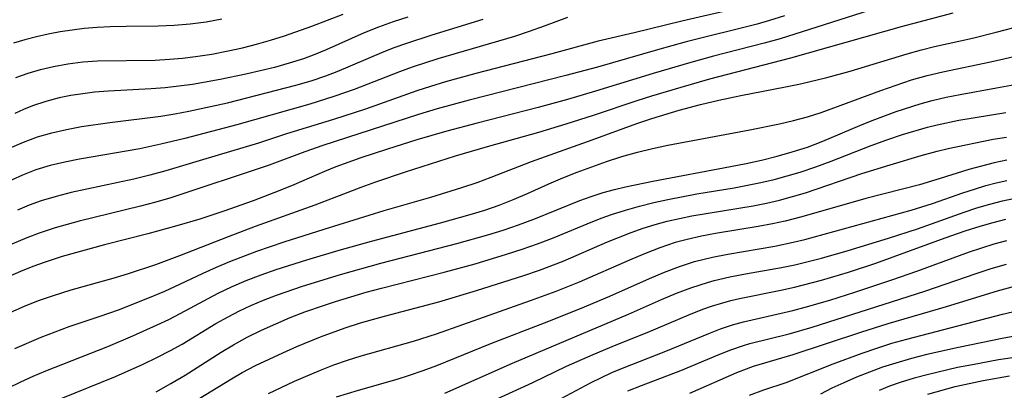
# Model space of a CAD drawing. Extents: x 1651516 to 1654918, y 3174705 to 3177899.
# Drawn here: x 1654410 to 1654527, y 3175513 to 3175557 of the extents above; entities that cross this region are included whole.
import ezdxf

# ---------------------------------------------------------------- set-up
doc = ezdxf.new("R2010")
doc.units = 0

msp = doc.modelspace()

# ---------------------------------------------------------------- linework, layer by layer
at = {"layer": 'Unknown_Line_Type', "color": 0}
for points in [[(1654510.5, 3175557.69, 1920), (1654499.97, 3175554.36, 1920), (1654498.08, 3175553.83, 1920), (1654492.06, 3175552.29, 1920), (1654489.39, 3175551.56, 1920), (1654484.92, 3175550.26, 1920), (1654478.1, 3175548.15, 1920), (1654474.77, 3175547.16, 1920), (1654471.29, 3175546.21, 1920), (1654464.09, 3175544.36, 1920), (1654460.49, 3175543.41, 1920), (1654456.92, 3175542.39, 1920), (1654453.44, 3175541.3, 1920), (1654450.28, 3175540.26, 1920), (1654447.35, 3175539.2, 1920), (1654445.99, 3175538.65, 1920), (1654442.34, 3175537.08, 1920), (1654440.68, 3175536.4, 1920), (1654437.53, 3175535.18, 1920), (1654434.06, 3175533.94, 1920), (1654431.22, 3175533.01, 1920), (1654428.49, 3175532.19, 1920), (1654425.05, 3175531.26, 1920), (1654419.92, 3175529.96, 1920), (1654414.92, 3175528.56, 1920), (1654412.92, 3175527.92, 1920), (1654411.45, 3175527.39, 1920), (1654410, 3175526.81, 1920), (1654408.46, 3175526.15, 1920)], [(1654408.84, 3175522, 1922), (1654410.46, 3175522.7, 1922), (1654412.1, 3175523.36, 1922), (1654413.76, 3175523.94, 1922), (1654416, 3175524.62, 1922), (1654421.25, 3175526.08, 1922), (1654422.91, 3175526.59, 1922), (1654426, 3175527.62, 1922), (1654428.86, 3175528.69, 1922), (1654434.61, 3175530.95, 1922), (1654437.83, 3175532.16, 1922), (1654444.87, 3175534.68, 1922), (1654450.33, 3175536.77, 1922), (1654452.06, 3175537.4, 1922), (1654455.58, 3175538.6, 1922), (1654461.5, 3175540.49, 1922), (1654465.3, 3175541.6, 1922), (1654471.36, 3175543.3, 1922), (1654474.63, 3175544.27, 1922), (1654477.87, 3175545.3, 1922), (1654483.02, 3175547.04, 1922), (1654484.77, 3175547.59, 1922), (1654488.23, 3175548.64, 1922), (1654491.63, 3175549.61, 1922), (1654501.24, 3175552.11, 1922), (1654514.34, 3175555.81, 1922), (1654520.47, 3175557.44, 1922)], [(1654494.3, 3175557.82, 1916), (1654488.3, 3175556.45, 1916), (1654482.65, 3175555.06, 1916), (1654478.4, 3175554.06, 1916), (1654472.91, 3175552.57, 1916), (1654463.92, 3175550.25, 1916), (1654460.32, 3175549.25, 1916), (1654458.54, 3175548.71, 1916), (1654456.91, 3175548.18, 1916), (1654450.83, 3175546.03, 1916), (1654447.06, 3175544.81, 1916), (1654441.5, 3175543.09, 1916), (1654438.19, 3175542, 1916), (1654431.54, 3175540.03, 1916), (1654427.19, 3175538.7, 1916), (1654425.31, 3175538.2, 1916), (1654423.41, 3175537.74, 1916), (1654415.98, 3175536.14, 1916), (1654414.19, 3175535.69, 1916), (1654412.43, 3175535.16, 1916), (1654411.02, 3175534.65, 1916), (1654409.61, 3175534.08, 1916)], [(1654474.79, 3175556.89, 1914), (1654472, 3175555.83, 1914), (1654470.25, 3175555.22, 1914), (1654468.48, 3175554.64, 1914), (1654459.42, 3175551.97, 1914), (1654456.36, 3175550.98, 1914), (1654454.86, 3175550.44, 1914), (1654449.52, 3175548.34, 1914), (1654447.1, 3175547.5, 1914), (1654444.26, 3175546.63, 1914), (1654435.59, 3175544.16, 1914), (1654429.45, 3175542.55, 1914), (1654426.62, 3175541.86, 1914), (1654424.13, 3175541.33, 1914), (1654416.98, 3175540.11, 1914), (1654415.22, 3175539.76, 1914), (1654413.49, 3175539.34, 1914), (1654411.79, 3175538.82, 1914), (1654410.21, 3175538.21, 1914), (1654404.07, 3175535.44, 1914)], [(1654500.49, 3175557.07, 1918), (1654498.71, 3175556.52, 1918), (1654497.25, 3175556.1, 1918), (1654488.83, 3175553.98, 1918), (1654485.42, 3175553.04, 1918), (1654478.33, 3175551.01, 1918), (1654474.57, 3175549.99, 1918), (1654463.12, 3175547.1, 1918), (1654459.32, 3175546.05, 1918), (1654457.12, 3175545.39, 1918), (1654445.81, 3175541.7, 1918), (1654443.64, 3175540.95, 1918), (1654439.44, 3175539.39, 1918), (1654427.8, 3175535.54, 1918), (1654426, 3175535.02, 1918), (1654424.2, 3175534.54, 1918), (1654416.93, 3175532.76, 1918), (1654414.07, 3175531.96, 1918), (1654412.18, 3175531.33, 1918), (1654410.75, 3175530.78, 1918), (1654407.92, 3175529.59, 1918)], [(1654408.69, 3175541.39, 1912), (1654410.33, 3175542.11, 1912), (1654412.01, 3175542.73, 1912), (1654413.71, 3175543.23, 1912), (1654415.44, 3175543.62, 1912), (1654417.19, 3175543.95, 1912), (1654420.57, 3175544.44, 1912), (1654426.62, 3175545.19, 1912), (1654428.27, 3175545.45, 1912), (1654429.93, 3175545.77, 1912), (1654434.48, 3175546.78, 1912), (1654442.6, 3175548.85, 1912), (1654444.39, 3175549.37, 1912), (1654446.15, 3175549.95, 1912), (1654447.49, 3175550.46, 1912), (1654452.79, 3175552.74, 1912), (1654454.26, 3175553.3, 1912), (1654455.74, 3175553.83, 1912), (1654458.75, 3175554.8, 1912), (1654464.79, 3175556.67, 1912)], [(1654433.82, 3175556.66, 1906), (1654431.96, 3175556.32, 1906), (1654430.08, 3175556.07, 1906), (1654428.2, 3175555.91, 1906), (1654426.3, 3175555.83, 1906), (1654422.51, 3175555.81, 1906), (1654420.61, 3175555.77, 1906), (1654419.07, 3175555.69, 1906), (1654417.54, 3175555.55, 1906), (1654416.1, 3175555.38, 1906), (1654414.66, 3175555.16, 1906), (1654413.24, 3175554.9, 1906), (1654411.86, 3175554.59, 1906), (1654410.5, 3175554.24, 1906), (1654409.16, 3175553.84, 1906)], [(1654455.85, 3175556.93, 1910), (1654454.11, 3175556.35, 1910), (1654452.39, 3175555.73, 1910), (1654450.7, 3175555.06, 1910), (1654446.18, 3175553.03, 1910), (1654444.85, 3175552.48, 1910), (1654443.49, 3175551.99, 1910), (1654441.79, 3175551.45, 1910), (1654440.07, 3175550.96, 1910), (1654438.38, 3175550.54, 1910), (1654436.67, 3175550.16, 1910), (1654433.64, 3175549.53, 1910), (1654430.36, 3175548.95, 1910), (1654428.74, 3175548.73, 1910), (1654427.12, 3175548.56, 1910), (1654425.44, 3175548.43, 1910), (1654420.42, 3175548.16, 1910), (1654418.76, 3175548.02, 1910), (1654417.35, 3175547.85, 1910), (1654415.96, 3175547.63, 1910), (1654414.58, 3175547.35, 1910), (1654412.97, 3175546.93, 1910), (1654411.39, 3175546.4, 1910), (1654410.33, 3175545.98, 1910), (1654409.29, 3175545.52, 1910)], [(1654409.43, 3175549.75, 1908), (1654410.88, 3175550.28, 1908), (1654412.36, 3175550.72, 1908), (1654413.87, 3175551.08, 1908), (1654415.6, 3175551.4, 1908), (1654417.35, 3175551.62, 1908), (1654419.11, 3175551.73, 1908), (1654425.95, 3175551.83, 1908), (1654427.61, 3175551.92, 1908), (1654429.15, 3175552.06, 1908), (1654430.69, 3175552.24, 1908), (1654432.64, 3175552.54, 1908), (1654434.59, 3175552.91, 1908), (1654436.27, 3175553.28, 1908), (1654437.94, 3175553.7, 1908), (1654439.6, 3175554.17, 1908), (1654441.24, 3175554.69, 1908), (1654444.47, 3175555.83, 1908), (1654448.21, 3175557.28, 1908)], [(1654409.3, 3175517.7, 1924), (1654412.44, 3175519.02, 1924), (1654414.08, 3175519.68, 1924), (1654415.74, 3175520.29, 1924), (1654419.4, 3175521.51, 1924), (1654421.59, 3175522.28, 1924), (1654425.26, 3175523.71, 1924), (1654427.07, 3175524.48, 1924), (1654428.86, 3175525.29, 1924), (1654431.62, 3175526.61, 1924), (1654433.18, 3175527.31, 1924), (1654434.77, 3175527.98, 1924), (1654437.97, 3175529.21, 1924), (1654441.23, 3175530.32, 1924), (1654445.93, 3175531.81, 1924), (1654453.04, 3175534.01, 1924), (1654458.59, 3175535.62, 1924), (1654462.26, 3175536.73, 1924), (1654464.08, 3175537.35, 1924), (1654465.74, 3175537.96, 1924), (1654470.5, 3175539.81, 1924), (1654477.68, 3175542.38, 1924), (1654482.98, 3175544.32, 1924), (1654484.76, 3175544.92, 1924), (1654487.99, 3175545.9, 1924), (1654490.53, 3175546.58, 1924), (1654492.71, 3175547.1, 1924), (1654495.31, 3175547.65, 1924), (1654500.6, 3175548.65, 1924), (1654502.36, 3175549.01, 1924), (1654505.47, 3175549.75, 1924), (1654508.27, 3175550.51, 1924), (1654515.01, 3175552.57, 1924), (1654516.71, 3175553.04, 1924), (1654518.26, 3175553.42, 1924), (1654522.74, 3175554.44, 1924), (1654525.55, 3175555.13, 1924), (1654528.59, 3175555.93, 1924)], [(1654408.57, 3175513.04, 1926), (1654410.01, 3175513.76, 1926), (1654411.48, 3175514.42, 1926), (1654412.97, 3175515.05, 1926), (1654420.34, 3175517.94, 1926), (1654423.27, 3175519.17, 1926), (1654426.17, 3175520.48, 1926), (1654427.54, 3175521.14, 1926), (1654428.9, 3175521.83, 1926), (1654433.39, 3175524.23, 1926), (1654434.97, 3175524.98, 1926), (1654436.71, 3175525.72, 1926), (1654438.48, 3175526.39, 1926), (1654440.27, 3175527.03, 1926), (1654443.9, 3175528.2, 1926), (1654447.71, 3175529.33, 1926), (1654451.54, 3175530.39, 1926), (1654459.74, 3175532.55, 1926), (1654463.25, 3175533.54, 1926), (1654464.98, 3175534.08, 1926), (1654466.69, 3175534.67, 1926), (1654468.47, 3175535.36, 1926), (1654470.05, 3175536.04, 1926), (1654472.56, 3175537.19, 1926), (1654474.22, 3175537.89, 1926), (1654475.9, 3175538.55, 1926), (1654479.4, 3175539.82, 1926), (1654481.22, 3175540.42, 1926), (1654483.07, 3175540.94, 1926), (1654484.85, 3175541.37, 1926), (1654486.66, 3175541.74, 1926), (1654496.37, 3175543.56, 1926), (1654499.88, 3175544.27, 1926), (1654501.55, 3175544.66, 1926), (1654503.2, 3175545.1, 1926), (1654504.8, 3175545.61, 1926), (1654511.88, 3175548.24, 1926), (1654513.69, 3175548.88, 1926), (1654515.52, 3175549.48, 1926), (1654517.36, 3175550, 1926), (1654519.23, 3175550.45, 1926), (1654524.88, 3175551.61, 1926), (1654526.47, 3175551.97, 1926), (1654528.13, 3175552.39, 1926)], [(1654414.8, 3175511.77, 1928), (1654421.22, 3175514.36, 1928), (1654424.52, 3175515.83, 1928), (1654426.14, 3175516.62, 1928), (1654427.73, 3175517.45, 1928), (1654429.11, 3175518.22, 1928), (1654433.13, 3175520.63, 1928), (1654434.58, 3175521.45, 1928), (1654435.91, 3175522.14, 1928), (1654437.28, 3175522.77, 1928), (1654438.77, 3175523.4, 1928), (1654440.29, 3175523.99, 1928), (1654443.37, 3175525.06, 1928), (1654447.9, 3175526.45, 1928), (1654452.68, 3175527.77, 1928), (1654461.68, 3175530.11, 1928), (1654465.32, 3175531.14, 1928), (1654467.16, 3175531.71, 1928), (1654468.98, 3175532.33, 1928), (1654470.77, 3175532.99, 1928), (1654476.25, 3175535.22, 1928), (1654477.58, 3175535.7, 1928), (1654479.01, 3175536.14, 1928), (1654480.32, 3175536.5, 1928), (1654481.64, 3175536.81, 1928), (1654484.89, 3175537.5, 1928), (1654494.07, 3175539.22, 1928), (1654495.92, 3175539.59, 1928), (1654497.76, 3175540, 1928), (1654499.59, 3175540.46, 1928), (1654501.4, 3175540.96, 1928), (1654503.18, 3175541.54, 1928), (1654504.1, 3175541.88, 1928), (1654505.01, 3175542.24, 1928), (1654509.41, 3175544.1, 1928), (1654510.86, 3175544.68, 1928), (1654513.71, 3175545.75, 1928), (1654516.54, 3175546.67, 1928), (1654517.97, 3175547.06, 1928), (1654519.62, 3175547.44, 1928), (1654521.29, 3175547.77, 1928), (1654525.6, 3175548.53, 1928), (1654528.19, 3175549.03, 1928)], [(1654426.05, 3175512.56, 1930), (1654427.77, 3175513.53, 1930), (1654429.47, 3175514.54, 1930), (1654433.76, 3175517.26, 1930), (1654435.21, 3175518.12, 1930), (1654436.84, 3175519.01, 1930), (1654438.51, 3175519.84, 1930), (1654440.21, 3175520.61, 1930), (1654441.93, 3175521.34, 1930), (1654443.67, 3175522.01, 1930), (1654445.98, 3175522.83, 1930), (1654447.3, 3175523.26, 1930), (1654450.91, 3175524.34, 1930), (1654452.73, 3175524.83, 1930), (1654460.16, 3175526.71, 1930), (1654463.85, 3175527.73, 1930), (1654467.56, 3175528.84, 1930), (1654469.39, 3175529.43, 1930), (1654471.21, 3175530.07, 1930), (1654473.01, 3175530.75, 1930), (1654477.77, 3175532.72, 1930), (1654478.87, 3175533.15, 1930), (1654479.98, 3175533.55, 1930), (1654481.63, 3175534.08, 1930), (1654483.29, 3175534.54, 1930), (1654484.98, 3175534.96, 1930), (1654486.67, 3175535.33, 1930), (1654490.09, 3175535.98, 1930), (1654494.5, 3175536.72, 1930), (1654497.67, 3175537.34, 1930), (1654499.24, 3175537.7, 1930), (1654500.8, 3175538.11, 1930), (1654502.34, 3175538.56, 1930), (1654504.17, 3175539.18, 1930), (1654505.99, 3175539.86, 1930), (1654510.75, 3175541.73, 1930), (1654512.59, 3175542.4, 1930), (1654514.45, 3175543.02, 1930), (1654517.42, 3175543.9, 1930), (1654518.54, 3175544.18, 1930), (1654521.12, 3175544.7, 1930), (1654526.69, 3175545.63, 1930)], [(1654428.18, 3175509.96, 1932), (1654434.97, 3175514.11, 1932), (1654436.25, 3175514.83, 1932), (1654437.83, 3175515.66, 1932), (1654439.44, 3175516.44, 1932), (1654441.06, 3175517.19, 1932), (1654442.7, 3175517.91, 1932), (1654445.5, 3175519.05, 1932), (1654448.44, 3175520.12, 1932), (1654450.25, 3175520.71, 1932), (1654453.08, 3175521.53, 1932), (1654459.54, 3175523.23, 1932), (1654464.01, 3175524.57, 1932), (1654469.6, 3175526.34, 1932), (1654471.45, 3175526.98, 1932), (1654474.27, 3175528.04, 1932), (1654479.52, 3175530.3, 1932), (1654482.32, 3175531.43, 1932), (1654483.74, 3175531.93, 1932), (1654485.16, 3175532.37, 1932), (1654486.59, 3175532.75, 1932), (1654488.04, 3175533.08, 1932), (1654489.5, 3175533.38, 1932), (1654496.78, 3175534.59, 1932), (1654498.34, 3175534.9, 1932), (1654499.9, 3175535.26, 1932), (1654501.44, 3175535.67, 1932), (1654502.97, 3175536.13, 1932), (1654509.65, 3175538.39, 1932), (1654512.98, 3175539.44, 1932), (1654516.68, 3175540.54, 1932), (1654518.54, 3175541.04, 1932), (1654519.85, 3175541.35, 1932), (1654525.2, 3175542.45, 1932), (1654526.76, 3175542.71, 1932)], [(1654526.82, 3175539.98, 1934), (1654525.3, 3175539.67, 1934), (1654523.79, 3175539.29, 1934), (1654522.3, 3175538.86, 1934), (1654518.92, 3175537.8, 1934), (1654516.47, 3175537.08, 1934), (1654510.1, 3175535.45, 1934), (1654502.52, 3175533.29, 1934), (1654500.55, 3175532.78, 1934), (1654499.06, 3175532.45, 1934), (1654497.37, 3175532.13, 1934), (1654492.3, 3175531.3, 1934), (1654490.63, 3175530.98, 1934), (1654488.96, 3175530.61, 1934), (1654487.52, 3175530.22, 1934), (1654485.69, 3175529.61, 1934), (1654483.89, 3175528.91, 1934), (1654482.1, 3175528.16, 1934), (1654476.15, 3175525.55, 1934), (1654473.37, 3175524.44, 1934), (1654470.35, 3175523.32, 1934), (1654465.45, 3175521.61, 1934), (1654459.21, 3175519.38, 1934), (1654456.48, 3175518.52, 1934), (1654450.28, 3175516.78, 1934), (1654448.66, 3175516.26, 1934), (1654447.06, 3175515.7, 1934), (1654445.49, 3175515.09, 1934), (1654442.38, 3175513.77, 1934), (1654439.3, 3175512.32, 1934)], [(1654447.42, 3175511.96, 1936), (1654450.01, 3175512.76, 1936), (1654454.59, 3175514.06, 1936), (1654456.06, 3175514.52, 1936), (1654457.69, 3175515.09, 1936), (1654459.3, 3175515.69, 1936), (1654465.7, 3175518.29, 1936), (1654472.06, 3175520.73, 1936), (1654476.3, 3175522.43, 1936), (1654479.77, 3175523.9, 1936), (1654484.5, 3175525.99, 1936), (1654486.26, 3175526.72, 1936), (1654488.03, 3175527.39, 1936), (1654489.83, 3175527.97, 1936), (1654491.95, 3175528.5, 1936), (1654493.77, 3175528.87, 1936), (1654499.31, 3175529.81, 1936), (1654501.51, 3175530.27, 1936), (1654502.88, 3175530.59, 1936), (1654515.49, 3175534.06, 1936), (1654518.02, 3175534.87, 1936), (1654521.61, 3175536.13, 1936), (1654522.96, 3175536.56, 1936), (1654524.32, 3175536.97, 1936), (1654525.56, 3175537.3, 1936), (1654526.81, 3175537.58, 1936)], [(1654460.26, 3175512.4, 1938), (1654468.24, 3175515.95, 1938), (1654481.98, 3175521.76, 1938), (1654485.9, 3175523.48, 1938), (1654487.7, 3175524.23, 1938), (1654489.51, 3175524.92, 1938), (1654491.35, 3175525.52, 1938), (1654492.14, 3175525.74, 1938), (1654493.98, 3175526.17, 1938), (1654495.85, 3175526.53, 1938), (1654500.1, 3175527.28, 1938), (1654501.69, 3175527.61, 1938), (1654504.85, 3175528.39, 1938), (1654508, 3175529.27, 1938), (1654512.81, 3175530.73, 1938), (1654516.23, 3175531.87, 1938), (1654521.75, 3175533.83, 1938), (1654523.26, 3175534.33, 1938), (1654524.78, 3175534.78, 1938), (1654526.31, 3175535.18, 1938), (1654527.59, 3175535.46, 1938)], [(1654461.79, 3175509.59, 1940), (1654470.67, 3175513.68, 1940), (1654474.65, 3175515.58, 1940), (1654477.81, 3175516.98, 1940), (1654480.52, 3175518.12, 1940), (1654484.2, 3175519.6, 1940), (1654489.14, 3175521.69, 1940), (1654490.81, 3175522.34, 1940), (1654491.84, 3175522.7, 1940), (1654492.88, 3175523.03, 1940), (1654494.13, 3175523.38, 1940), (1654495.13, 3175523.61, 1940), (1654500.05, 3175524.58, 1940), (1654501.66, 3175524.93, 1940), (1654504.87, 3175525.77, 1940), (1654508.07, 3175526.72, 1940), (1654511.29, 3175527.8, 1940), (1654519.52, 3175530.79, 1940), (1654521.87, 3175531.61, 1940), (1654523.67, 3175532.18, 1940), (1654525.18, 3175532.61, 1940), (1654526.69, 3175533, 1940)], [(1654473.44, 3175511.45, 1942), (1654477.58, 3175513.66, 1942), (1654480.03, 3175514.83, 1942), (1654481.28, 3175515.37, 1942), (1654486.43, 3175517.39, 1942), (1654491.5, 3175519.48, 1942), (1654492.91, 3175520.01, 1942), (1654494.33, 3175520.49, 1942), (1654495.61, 3175520.85, 1942), (1654501.48, 3175522.19, 1942), (1654502.94, 3175522.57, 1942), (1654505.85, 3175523.41, 1942), (1654508.82, 3175524.35, 1942), (1654513.18, 3175525.81, 1942), (1654516.14, 3175526.85, 1942), (1654522.39, 3175529.13, 1942), (1654525.32, 3175530.07, 1942), (1654526.8, 3175530.48, 1942)], [(1654481.93, 3175512.67, 1944), (1654483.52, 3175513.32, 1944), (1654488.18, 3175515.1, 1944), (1654492.63, 3175516.95, 1944), (1654494.1, 3175517.52, 1944), (1654495.6, 3175518.04, 1944), (1654496.36, 3175518.26, 1944), (1654501.03, 3175519.43, 1944), (1654503.75, 3175520.21, 1944), (1654512.27, 3175522.95, 1944), (1654517.1, 3175524.48, 1944), (1654523.18, 3175526.57, 1944), (1654524.97, 3175527.14, 1944), (1654526.77, 3175527.68, 1944)], [(1654527.39, 3175524.95, 1946), (1654525.68, 3175524.48, 1946), (1654519.64, 3175522.62, 1946), (1654512.73, 3175520.62, 1946), (1654509.46, 3175519.58, 1946), (1654501.47, 3175516.94, 1946), (1654496.77, 3175515.57, 1946), (1654494.78, 3175514.82, 1946), (1654489.21, 3175512.38, 1946)], [(1654496.33, 3175512.18, 1948), (1654498.02, 3175512.79, 1948), (1654500.67, 3175513.66, 1948), (1654506.22, 3175515.87, 1948), (1654509.66, 3175517.14, 1948), (1654511.42, 3175517.74, 1948), (1654513.2, 3175518.3, 1948), (1654514.98, 3175518.81, 1948), (1654526.28, 3175521.75, 1948), (1654529.35, 3175522.45, 1948)], [(1654534.55, 3175520.37, 1950), (1654526.47, 3175518.91, 1950), (1654521.07, 3175517.82, 1950), (1654517.34, 3175516.97, 1950), (1654515.5, 3175516.5, 1950), (1654513.68, 3175515.97, 1950), (1654512.1, 3175515.46, 1950), (1654510.54, 3175514.89, 1950), (1654509.01, 3175514.29, 1950), (1654507.51, 3175513.64, 1950), (1654506.1, 3175512.98, 1950), (1654504.73, 3175512.29, 1950)], [(1654529.94, 3175516.93, 1952), (1654525.83, 3175516.33, 1952), (1654522.73, 3175515.77, 1952), (1654520.98, 3175515.42, 1952), (1654517.53, 3175514.62, 1952), (1654515.84, 3175514.17, 1952), (1654514.16, 3175513.65, 1952), (1654512.91, 3175513.21, 1952), (1654511.67, 3175512.73, 1952)], [(1654517.45, 3175512.3, 1954), (1654520.7, 3175513.17, 1954), (1654524.01, 3175513.91, 1954), (1654527.12, 3175514.45, 1954)]]:
    msp.add_polyline3d(points, dxfattribs=at)

doc.saveas('drawing.dxf')
